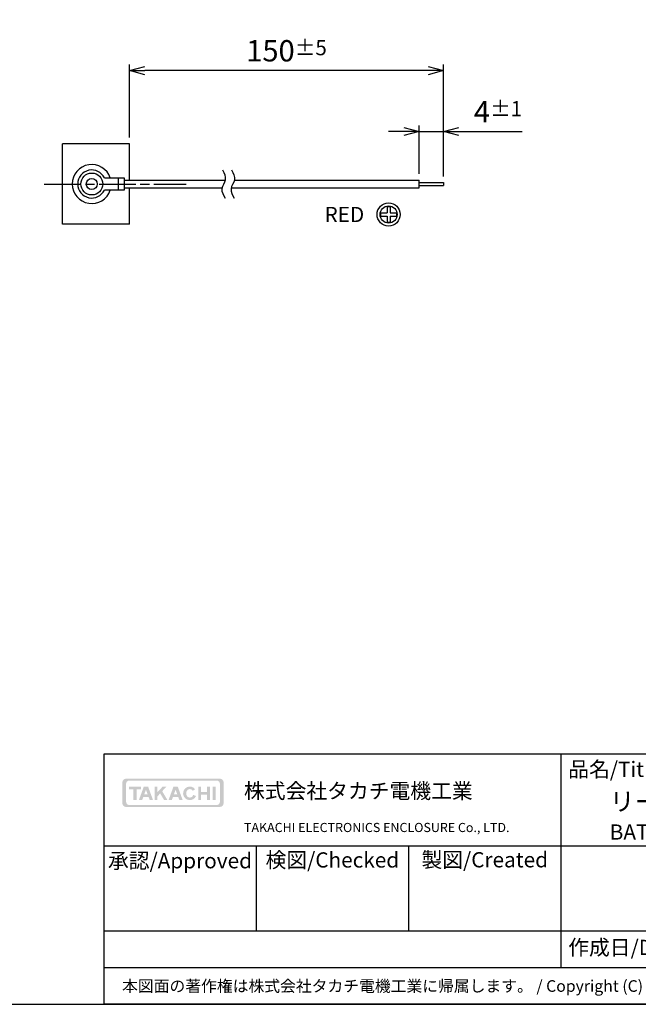
# Model space of a CAD drawing. Units: millimetres. Extents: x 0 to 403, y 0 to 280.
# Drawn here: x 196 to 298, y 0 to 161 of the extents above; entities that cross this region are included whole.
import ezdxf
from ezdxf.enums import TextEntityAlignment as Align

# ---------------------------------------------------------------- set-up
doc = ezdxf.new("R2010")
doc.units = ezdxf.units.MM
for name, pattern in [('AM_ISO08W050', [18, 12, -1.5, 3, -1.5]), ('AM_ISO08W050x2', [9, 6, -0.75, 1.5, -0.75]), ('gen7a', [6.875, 4.75, -0.875, 0.375, -0.875])]:
    doc.linetypes.add(name, pattern=pattern)
doc.layers.add('7A', color=4, linetype='gen7a')
doc.layers.add('RAHM2', color=1, linetype='Continuous')
for name, color, linetype, lineweight in [('AM_5', 3, 'Continuous', 25), ('AM_7', 4, 'AM_ISO08W050', 25), ('AM_8', 1, 'Continuous', 25), ('端子', 2, 'Continuous', 25), ('ﾎﾙﾀﾞｰ', 7, 'Continuous', 25), ('ﾘｰﾄﾞ線', 5, 'Continuous', 25)]:
    doc.layers.add(name, color=color, linetype=linetype, lineweight=lineweight)
doc.styles.get("Standard").update_dxf_attribs({"font": 'ISOCP.SHX', "bigfont": 'EXTFONT.SHX'})
doc.dimstyles.new('AM_ISO$0', dxfattribs={"dimtxt": 3.5, "dimasz": 2.5, "dimexe": 1, "dimexo": 1, "dimgap": 1.5, "dimtad": 1, "dimdsep": 46, "dimtxsty": 'Standard', "dimblk": 'OPEN30', "dimcen": 0, "dimclrd": 3, "dimclre": 3, "dimclrt": 2, "dimadec": 0, "dimazin": 2, "dimtp": 0.1, "dimtm": 0.1, "dimtfac": 0.71, "dimtmove": 0, "dimatfit": 3, "dimldrblk": 'OPEN30', "dimfxl": 0, "dimlwd": -1, "dimlwe": -1, "dimarcsym": 0})

# ---------------------------------------------------------------- blocks, each defined once
blk = doc.blocks.new('TK-A3')
blk.add_lwpolyline([(0, 0), (403, 0), (403, 280), (0, 280.0000000000001)], close=True)
blk = doc.blocks.new('A$C0FAF06CF')
at = {"layer": 'AM_8'}
h = blk.add_hatch(color=1, dxfattribs=at)
edge = h.paths.add_edge_path()
edge.add_line((-8.013599999999968, -2.411500000000411), (8.013600000000068, -2.411500000000414))
edge.add_arc((8.013600000000054, -1.773380000000513), 0.6381199999999012, 270, 360)
edge.add_line((8.651719999999955, -1.773380000000513), (8.651719999999969, 1.773379999999486))
edge.add_arc((8.013600000000025, 1.773379999999429), 0.638119999999958, 5.103880138248065e-12, 90.0000000000013)
edge.add_line((8.013599999999997, 2.411499999999391), (-8.013599999999997, 2.411499999999387))
edge.add_arc((-8.013600000000025, 1.773379999999436), 0.638119999999951, 89.99999999999682, 179.9999999999955)
edge.add_line((-8.651719999999983, 1.773379999999486), (-8.651719999999983, -1.773380000000506))
edge.add_arc((-8.013600000000025, -1.773380000000458), 0.638119999999951, 180.0000000000043, 270.0000000000045)
edge = h.paths.add_edge_path(flags=16)
edge.add_line((-7.471939999999961, 2.092439999999486), (7.471940000000018, 2.092439999999479))
edge.add_arc((7.471940000000046, 1.550779999999479), 0.5416600000000003, 7.958078640513122e-13, 90.00000000000148, ccw=False)
edge.add_line((8.013600000000025, 1.550779999999486), (8.013600000000025, -1.550780000000506))
edge.add_arc((7.471940000000018, -1.550780000000502), 0.5416600000000074, 270, 359.99999999999966, ccw=False)
edge.add_line((7.471940000000018, -2.092440000000506), (-7.471939999999961, -2.092440000000513))
edge.add_arc((-7.471939999999961, -1.550780000000506), 0.5416600000000074, 180, 270, ccw=False)
edge.add_line((-8.013599999999968, -1.550780000000506), (-8.013599999999968, 1.550779999999486))
edge.add_arc((-7.471939999999961, 1.550779999999486), 0.5416600000000003, 90, 180, ccw=False)
for points in [[(-5.453699999999969, 0.5935999999994923), (-5.453699999999969, 1.038799999999492), (-7.531299999999987, 1.038799999999492), (-7.531299999999987, 0.5935999999994923), (-6.759619999999984, 0.5935999999994923), (-6.759619999999984, -1.224300000000516), (-6.225379999999973, -1.224300000000516), (-6.225379999999973, 0.5935999999994923)], [(-3.146079999999984, 1.038799999999492), (-3.146079999999984, -1.224300000000516), (-2.671199999999942, -1.224300000000516), (-2.671199999999942, -0.6184186206901412), (-2.193432261217481, -0.1027759420753025), (-1.520149446800417, -1.224300000000516), (-0.9571799999999939, -1.224300000000516), (-1.851807874889658, 0.2659306476478651), (-1.135707252964409, 1.038799999999492), (-1.788279380580377, 1.038799999999492), (-2.671199999999942, 0.08588602895155795), (-2.671199999999942, 1.038799999999492)], [(4.304715008555604, 1.038799999999492), (4.304715008555604, -1.224300000000516), (4.775885008555576, -1.224300000000516), (4.775885008555576, -0.3153500000005121), (5.829525008555606, -0.3153500000005121), (5.829525008555606, -1.224300000000516), (6.300695008555579, -1.224300000000516), (6.300695008555579, 1.038799999999492), (5.829525008555606, 1.038799999999492), (5.829525008555606, 0.1298499999994878), (4.775885008555576, 0.1298499999994878), (4.775885008555576, 1.038799999999492)], [(7.28013500855559, -1.224300000000516), (7.28013500855559, 1.038799999999492), (6.805255008555605, 1.038799999999492), (6.805255008555605, -1.224300000000516)]]:
    blk.add_hatch(color=1, dxfattribs=at).paths.add_polyline_path(points)
h = blk.add_hatch(color=1, dxfattribs=at)
h.paths.add_polyline_path([(-5.264049114754044, -1.224300000000516), (-5.084217508196673, -0.7345800000005109), (-4.161102491803263, -0.7345800000005109), (-3.981270885245877, -1.224300000000516), (-3.420619999999971, -1.224300000000516), (-4.251659999999958, 1.038799999999492), (-4.993659999999977, 1.038799999999492), (-5.82469999999995, -1.224300000000516)])
h.paths.add_polyline_path([(-4.332759934426207, -0.2671200000005083), (-4.912560065573729, -0.2671200000005083), (-4.622659999999968, 0.5223399999994971)], flags=16)
h = blk.add_hatch(color=1, dxfattribs=at)
h.paths.add_polyline_path([(-0.1961891147540484, -1.224300000000516), (-0.01635750819667692, -0.7345800000005109), (0.9067575081967476, -0.7345800000005109), (1.086589114754119, -1.224300000000516), (1.647240000000011, -1.224300000000516), (0.8162000000000376, 1.038799999999492), (0.07420000000001892, 1.038799999999492), (-0.7568399999999542, -1.224300000000516)])
h.paths.add_polyline_path([(0.7351000655737892, -0.2671200000005083), (0.1552999344262673, -0.2671200000005083), (0.4452000000000282, 0.5223399999994971)], flags=16)
h = blk.add_hatch(color=1, dxfattribs=at)
edge = h.paths.add_edge_path()
edge.add_ellipse((2.878960000000006, -0.09275000000052636), major_axis=(0, 0.7271600000000495), ratio=0.8673469387754512, start_angle=304.6510247185947, end_angle=609.4109213221484)
edge.add_line((3.469375036740871, -0.3484654247793539), (3.941135008555591, -0.5527900000005097))
edge.add_arc((2.878960000000006, -0.09275000000051214), 1.157520000000027, 38.550540790803325, 336.58201840165333, ccw=False)
edge.add_line((3.784208621486187, 0.6286219454599618), (3.397792961318373, 0.3206961337928842))
blk = doc.blocks.new('TK-仕様書(和英併記)_221115')
for p, q in [((0, 41), (-193, 41)), ((-193, 41), (-193, 0)), ((-118, 41), (-118, 6)), ((-37, 41), (-37, 6)), ((0, 41), (0, 0)), ((-17.5, 36.5), (-9.5, 37.5)), ((-9.5, 37.5), (-9.5, 31.5)), ((-17.5, 32.5), (-17.5, 36.5)), ((-9.5, 31.5), (-17.5, 32.5)), ((-37, 28), (0, 28)), ((-193, 25.99999999999994), (-37, 25.99999999999994)), ((-168.0000000000001, 25.99999999999994), (-168, 12)), ((-143.0000000000001, 25.99999999999994), (-143.0000000000001, 12)), ((-37, 17), (0, 17)), ((-37.00000000000011, 12), (-193, 12)), ((0, 6), (-193, 6)), ((0, 0), (-193, 0))]:
    blk.add_line(p, q)
for radius in [3, 2]:
    blk.add_circle((-24.5, 34.5), radius)
at = {"layer": '7A'}
for p, q in [((-24.5, 34.5), (-24.5, 38.07478664473149)), ((-24.5, 34.5), (-28.5, 34.5)), ((-24.5, 34.5), (-24.5, 30.78991724228479)), ((-23.5, 34.5), (-8.5, 34.5))]:
    blk.add_line(p, q, dxfattribs=at)
at = {"xscale": 0.96, "yscale": 0.96, "zscale": 0.96}
blk.add_blockref('A$C0FAF06CF', (-181.6455717699872, 34.68781725888325), dxfattribs=at)
at = {"attachment_point": 4}
for s, insert, char_height, width in [('{\\fMS PGothic|b0|i0|c128|p50;株式会社タカチ電機工業}', (-170, 35), 2.5, 45.82642997810501), ('{\\fArial|b0|i0|c128|p34;TAKACHI ELECTRONICS ENCLOSURE Co., LTD.}', (-170, 29), 1.5, 47.81805962271847)]:
    blk.add_mtext(s, dxfattribs=dict(at, insert=insert, char_height=char_height, width=width))
at = {"insert": (-190, 3), "char_height": 1.9, "attachment_point": 4}
blk.add_mtext_dynamic_manual_height_columns('{\\fMS PGothic|b0|i0|c128|p50;本図面の著作権は株式会社タカチ電機工業に帰属します。\\fMS PGothic|b0|i0|c0|p50; / Copyright (C)\\~ TAKACHI ELECTRONICS \\fMS PGothic|b0|i0|c128|p50;ENCLOSURE CO., LTD. All Rights Reserved.}', width=170.5389916538464, gutter_width=15, heights=[0], dxfattribs=at)
for tag, height, p in [('品名', 3, (-110, 33.24999999999994)), ('TITLE', 2.5, (-110, 28.24999999999994)), ('型番', 3, (-110, 16.8380177036398))]:
    blk.add_attdef(tag, text='', height=height).set_placement(p, align=Align.MIDDLE_LEFT)
for tag, height, p in [('GEN-TITLE-SCA', 2.5, (-18.5, 20.65051770363984)), ('承認', 2.5, (-180.7195176573869, 16.8380177036398)), ('検図', 2.5, (-155.5000000000001, 16.8380177036398)), ('製図', 2.5, (-130.5000000000001, 16.8380177036398)), ('ページNO.', 3, (-23, 9.29271309525528)), ('総ページ数', 3, (-14, 9.29271309525528)), ('部品サイズ', 2.5, (-155.5, 9)), ('GEN-TITLE-DAT', 2.5, (-81.5, 9))]:
    blk.add_attdef(tag, text='', height=height).set_placement(p, align=Align.MIDDLE)
at = {"layer": 'RAHM2', "char_height": 2.5}
for s, insert, width, attachment_point in [('品名/Title', (-116.8002551371314, 39.80103540727967), 90, 1), ('尺度/Scale', (-35.80025513713144, 26.80103540727967), 20, 1), ('承認/Approved', (-180.5000000000001, 24.8010354072796), 22.21535073038012, 2), ('検図/Checked', (-155.5, 24.92584712714763), 19.8526851587086, 2), ('製図/Created', (-130.5, 24.95800561859733), 19.44564691649168, 2), ('ページ/Page', (-35.80025513713144, 15.80103540727967), 20, 1), ('作成日/Date', (-116.8002551371314, 9), 17.84866863742184, 4)]:
    blk.add_mtext(s, dxfattribs=dict(at, insert=insert, width=width, attachment_point=attachment_point))
at = {"layer": 'RAHM2', "color": 0, "insert": (-18.5, 9.29271309525528), "char_height": 3.5, "width": 4.469919821818735, "attachment_point": 5}
blk.add_mtext('/', dxfattribs=at)
blk = doc.blocks.new('A$C5C531700')
for p, q in [((-1.300000000000068, 0.2500000000001137), (-0.25, 0.2500000000001137)), ((-1.300000000000068, -0.2499999999998863), (-1.300000000000068, 0.2500000000001137)), ((-0.25, 1.299999999999955), (0.25, 1.299999999999955)), ((-0.25, 1.299999999999955), (-0.25, 0.25)), ((0.25, 1.299999999999955), (0.25, 0.25)), ((0.25, 0.25), (1.299999999999841, 0.2500000000001137)), ((1.299999999999841, 0.2500000000001137), (1.299999999999841, -0.2499999999998863)), ((-1.300000000000068, -0.2499999999998863), (-0.2499999999998863, -0.2499999999997726)), ((-0.25, -0.2499999999998863), (-0.25, -1.299999999999955)), ((0.25, -1.299999999999955), (-0.25, -1.299999999999955)), ((0.25, -0.2499999999998863), (1.299999999999841, -0.2499999999998863)), ((0.25, -0.2499999999998863), (0.25, -1.299999999999955))]:
    blk.add_line(p, q)
for radius in [1.9, 1.4]:
    blk.add_circle((0, 0), radius)
blk = doc.blocks.new('_Open30')
at = {"color": 0, "linetype": 'ByBlock', "lineweight": -2}
for p, q in [((-1, 0.26794919), (0, 0)), ((0, 0), (-1, -0.26794919)), ((0, 0), (-1, 0))]:
    blk.add_line(p, q, dxfattribs=at)
blk = doc.blocks.new('*D23')
at = {"layer": 'AM_5', "color": 3, "transparency": 16777216}
for p, q in [((214.2313691247662, 142.1314396062467), (214.2313691247662, 154.1314406062464)), ((265.7313691247662, 135.7714396062468), (265.7313691247662, 154.1314406062464)), ((263.2313691247662, 153.1314406062464), (216.7313691247662, 153.1314406062464))]:
    blk.add_line(p, q, dxfattribs=at)
at = {"layer": 'Defpoints', "color": 0, "transparency": 16777216}
for p in [(214.2313691247662, 153.1314406062464), (214.2313691247662, 141.1314396062467), (265.7313691247662, 134.7714396062468)]:
    blk.add_point(p, dxfattribs=at)
at = {"layer": 'AM_5', "color": 3, "transparency": 16777216, "xscale": 2.5, "yscale": 2.5, "zscale": 2.5, "rotation": 180}
blk.add_blockref('_Open30', (214.2313691247662, 153.1314406062464), dxfattribs=at)
at = {"layer": 'AM_5', "color": 3, "transparency": 16777216, "xscale": 2.5, "yscale": 2.5, "zscale": 2.5}
blk.add_blockref('_Open30', (265.7313691247662, 153.1314406062464), dxfattribs=at)
at = {"layer": 'AM_5', "color": 2, "transparency": 16777216, "insert": (239.9813691247662, 156.3814406062464), "char_height": 3.5, "attachment_point": 5}
blk.add_mtext('150{}{\\H0.71x;\\C3;%%p5}', dxfattribs=at)
blk = doc.blocks.new('*D24')
at = {"layer": 'AM_5', "color": 3, "transparency": 16777216}
for p, q in [((261.7313691247662, 136.1814396062467), (261.7313691247662, 144.131440606246)), ((265.7313691247662, 135.7714396062468), (265.7313691247662, 144.131440606246)), ((259.2313691247662, 143.131440606246), (256.7313691247662, 143.131440606246)), ((261.7313691247662, 143.131440606246), (265.7313691247662, 143.131440606246)), ((268.2313691247662, 143.131440606246), (278.6156191247662, 143.131440606246))]:
    blk.add_line(p, q, dxfattribs=at)
at = {"layer": 'Defpoints', "color": 0, "transparency": 16777216}
for p in [(265.7313691247662, 143.131440606246), (261.7313691247662, 135.1814396062467), (265.7313691247662, 134.7714396062468)]:
    blk.add_point(p, dxfattribs=at)
at = {"layer": 'AM_5', "color": 3, "transparency": 16777216, "xscale": 2.5, "yscale": 2.5, "zscale": 2.5}
blk.add_blockref('_Open30', (261.7313691247662, 143.131440606246), dxfattribs=at)
at = {"layer": 'AM_5', "color": 3, "transparency": 16777216, "xscale": 2.5, "yscale": 2.5, "zscale": 2.5, "rotation": 180}
blk.add_blockref('_Open30', (265.7313691247662, 143.131440606246), dxfattribs=at)
at = {"layer": 'AM_5', "color": 2, "transparency": 16777216, "insert": (274.6734941247661, 146.381440606246), "char_height": 3.5, "attachment_point": 5}
blk.add_mtext('4{}{\\H0.71x;\\C3;%%p1}', dxfattribs=at)

msp = doc.modelspace()

# ---------------------------------------------------------------- linework, layer by layer
for points in [[(229.4659626713637, 136.8572011164997), (229.9232855849652, 135.1814396062467), (229.3771518026513, 133.7499949213822), (229.9100189334392, 132.1963914953217)], [(230.9659626713637, 136.8572011164997), (231.4232855849652, 135.1814396062467), (230.8771518026513, 133.7499949213822), (231.4100189334392, 132.1963914953217)]]:
    msp.add_spline(points, degree=3)
at = {"layer": 'AM_7', "linetype": 'AM_ISO08W050x2'}
msp.add_line((200.2313691247662, 134.5314396062467), (223.5313691247658, 134.5314396062467), dxfattribs=at)
at = {"layer": '端子'}
for p, q in [((210.1026006424869, 135.5314396062467), (213.3313691247661, 135.5314396062467)), ((212.3313691247661, 135.5314396062467), (212.3313691247661, 133.5314396062467)), ((213.3313691247661, 135.5314396062467), (213.3313691247661, 133.5314396062467)), ((213.3313691247661, 133.5314396062467), (210.1026006424869, 133.5314396062467))]:
    msp.add_line(p, q, dxfattribs=at)
for radius in [1.8, 0.9]:
    msp.add_circle((208.0313691247661, 134.5314396062467), radius, dxfattribs=at)
msp.add_arc((208.0313691247661, 134.5314396062467), 2.3, 25.77146174054966, 334.2285382594504, dxfattribs=at)
at = {"layer": 'ﾎﾙﾀﾞｰ'}
for p, q in [((203.2313691247662, 127.9314396062467), (203.2313691247662, 141.1314396062467)), ((214.2313691247662, 141.1314396062467), (203.2313691247662, 141.1314396062467)), ((214.2313691247662, 135.1814396062467), (214.2313691247662, 141.1314396062467)), ((214.2313691247662, 127.9314396062467), (214.2313691247662, 133.8814396062467)), ((214.2313691247662, 127.9314396062467), (203.2313691247662, 127.9314396062467))]:
    msp.add_line(p, q, dxfattribs=at)
msp.add_arc((208.0313691247661, 134.5314396062467), 3.200000000000001, 18.20995686429008, 341.7900431357084, dxfattribs=at)
at = {"layer": 'ﾘｰﾄﾞ線', "color": 1}
for p, q in [((213.3313691247661, 135.1814396062467), (229.9232855849652, 135.1814396062467)), ((231.4232855849652, 135.1814396062467), (261.7313691247662, 135.1814396062467)), ((261.7313691247662, 133.8814396062467), (261.7313691247662, 135.1814396062467)), ((213.3313691247661, 133.8814396062467), (229.4029474770834, 133.8814396062467)), ((230.9029474770834, 133.8814396062464), (261.7313691247662, 133.8814396062467))]:
    msp.add_line(p, q, dxfattribs=at)
at = {"layer": 'ﾘｰﾄﾞ線'}
for p, q in [((261.7313691247662, 134.7714396062468), (265.7313691247662, 134.7714396062468)), ((261.7313691247662, 134.2914396062467), (265.7313691247662, 134.2914396062467)), ((265.7313691247662, 134.7714396062468), (265.7313691247662, 134.2914396062467))]:
    msp.add_line(p, q, dxfattribs=at)

# ---------------------------------------------------------------- block references
at = {"lineweight": 0}
msp.add_blockref('TK-A3', (0, 0), dxfattribs=at)
msp.add_blockref('A$C5C531700', (256.7313691247662, 129.5314396062467))
msp.add_blockref('TK-仕様書(和英併記)_221115', (403, 0), dxfattribs=at).add_auto_attribs({'品名': 'リード線付電池ホルダー', 'TITLE': 'BATTERY HOLDER with LEAD WIRE', 'GEN-TITLE-DAT': '2022/12/13', 'GEN-TITLE-SCA': '1:1', 'ページNO.': '1', '総ページ数': '1'})

# ---------------------------------------------------------------- texts
at = {"insert": (252.7313691247662, 129.5314396062467), "char_height": 2.5, "width": 6.571888406803282, "attachment_point": 6}
msp.add_mtext('{\\fMS PGothic|b0|i0|c128|p50;RED}', dxfattribs=at)

# ---------------------------------------------------------------- dimensions: what is measured, and where the dimension line sits
at = {"layer": 'AM_5'}
for base, p1, p2, text, override, picture, middle in [((214.2313691247662, 153.1314406062464), (265.7313691247662, 134.7714396062468), (214.2313691247662, 141.1314396062467), '150{}{\\H0.71x;\\C3;%%p5}', {"dimtp": 5, "dimtm": 5, "dimtdec": 2, "dimtzin": 8}, '*D23', (239.9813691247662, 156.3814406062464)), ((265.7313691247662, 143.131440606246), (261.7313691247662, 135.1814396062467), (265.7313691247662, 134.7714396062468), '<>{}{\\H0.71x;\\C3;%%p1}', {"dimtp": 1, "dimtm": 1, "dimtdec": 2, "dimtzin": 8}, '*D24', (274.6734941247661, 146.381440606246))]:
    dim = msp.add_linear_dim(base=base, p1=p1, p2=p2, text=text, dimstyle='AM_ISO$0', override=override, dxfattribs=at)
    dim.commit()
    dim.dimension.update_dxf_attribs({"geometry": picture, "text_midpoint": middle})

doc.saveas('drawing.dxf')
